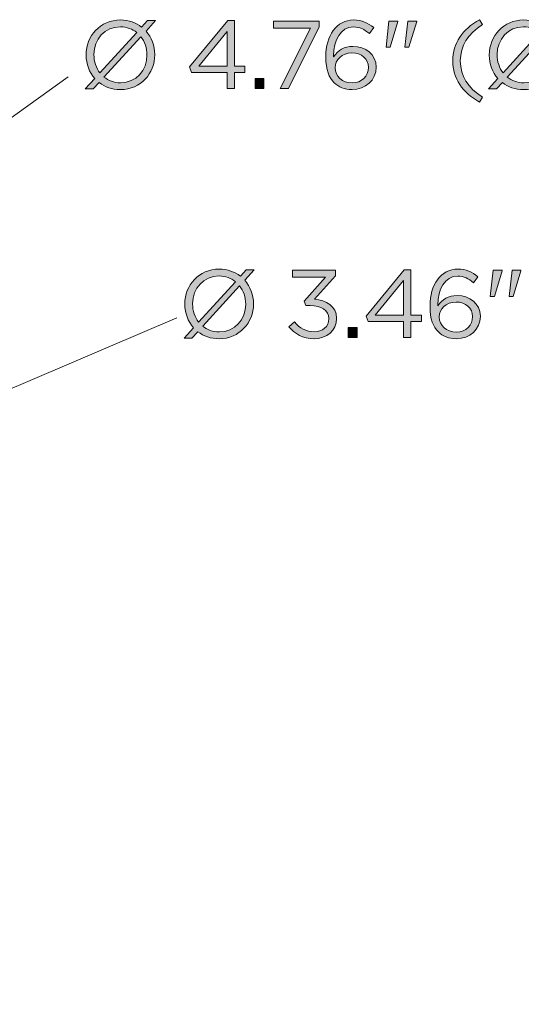
# Model space of a CAD drawing. Units: inches. Extents: x 0.5 to 16.1, y 0.5 to 11.2.
# Drawn here: x 13 to 13.9, y 5.5 to 7.2 of the extents above; entities that cross this region are included whole.
import ezdxf

# ---------------------------------------------------------------- set-up
doc = ezdxf.new("R2010")
doc.units = ezdxf.units.IN
doc.header["$MEASUREMENT"] = 0
doc.layers.add('art', color=7, linetype='Continuous', lineweight=0)

# ---------------------------------------------------------------- blocks, each defined once
blk = doc.blocks.new('Block_14')
at = {"layer": 'art', "true_color": 0x231f20, "transparency": 33554687}
h = blk.add_hatch(color=250, dxfattribs=at)
h.dxf.hatch_style = 2
edge = h.paths.add_edge_path()
edge.add_spline(control_points=[(13.3732, 6.667), (13.3732, 6.667), (13.3732, 6.6672), (13.3732, 6.6672), (13.3732, 6.6792), (13.3692, 6.6902), (13.3625, 6.6987), (13.3625, 6.6987), (13.2987, 6.6289), (13.2987, 6.6289), (13.3064, 6.6226), (13.3162, 6.6189), (13.3274, 6.6189), (13.3542, 6.6189), (13.3732, 6.6404), (13.3732, 6.667)], knot_values=[0, 0, 0, 0, 1, 1, 1, 2, 2, 2, 3, 3, 3, 4, 4, 4, 5, 5, 5, 5], degree=3, periodic=0)
edge = h.paths.add_edge_path()
edge.add_spline(control_points=[(13.2917, 6.6359), (13.2917, 6.6359), (13.3555, 6.7059), (13.3555, 6.7059), (13.3479, 6.712), (13.3381, 6.7158), (13.3271, 6.7158), (13.3002, 6.7158), (13.2812, 6.6944), (13.2812, 6.6677), (13.2812, 6.6677), (13.2812, 6.6675), (13.2812, 6.6675), (13.2812, 6.6555), (13.2851, 6.6444), (13.2917, 6.6359)], knot_values=[0, 0, 0, 0, 1, 1, 1, 2, 2, 2, 3, 3, 3, 4, 4, 4, 5, 5, 5, 5], degree=3, periodic=0)
edge = h.paths.add_edge_path()
edge.add_spline(control_points=[(13.388, 6.7265), (13.388, 6.7265), (13.3715, 6.7083), (13.3715, 6.7083), (13.3812, 6.6975), (13.3867, 6.683), (13.3867, 6.6677), (13.3867, 6.6677), (13.3867, 6.6674), (13.3867, 6.6674), (13.3867, 6.6352), (13.3625, 6.6071), (13.3271, 6.6071), (13.3126, 6.6071), (13.3002, 6.6116), (13.2904, 6.6192), (13.2904, 6.6192), (13.2802, 6.6082), (13.2802, 6.6082), (13.2802, 6.6082), (13.2664, 6.6082), (13.2664, 6.6082), (13.2664, 6.6082), (13.2827, 6.6262), (13.2827, 6.6262), (13.2732, 6.6371), (13.2678, 6.6515), (13.2678, 6.667), (13.2678, 6.667), (13.2678, 6.6674), (13.2678, 6.6674), (13.2678, 6.6995), (13.2919, 6.7277), (13.3274, 6.7277), (13.3417, 6.7277), (13.3542, 6.723), (13.3639, 6.7155), (13.3639, 6.7155), (13.3742, 6.7265), (13.3742, 6.7265), (13.3742, 6.7265), (13.388, 6.7265), (13.388, 6.7265)], knot_values=[0, 0, 0, 0, 1, 1, 1, 2, 2, 2, 3, 3, 3, 4, 4, 4, 5, 5, 5, 6, 6, 6, 7, 7, 7, 8, 8, 8, 9, 9, 9, 10, 10, 10, 11, 11, 11, 12, 12, 12, 13, 13, 13, 14, 14, 14, 14], degree=3, periodic=0)
h = blk.add_hatch(color=250, dxfattribs=at)
h.dxf.hatch_style = 2
edge = h.paths.add_edge_path()
edge.add_spline(control_points=[(13.4481, 6.6279), (13.4481, 6.6279), (13.4578, 6.6364), (13.4578, 6.6364), (13.4666, 6.6254), (13.4774, 6.6191), (13.4917, 6.6191), (13.5059, 6.6191), (13.5172, 6.6281), (13.5172, 6.6417), (13.5172, 6.6417), (13.5172, 6.642), (13.5172, 6.642), (13.5172, 6.6565), (13.5037, 6.6645), (13.4846, 6.6645), (13.4846, 6.6645), (13.4771, 6.6645), (13.4771, 6.6645), (13.4771, 6.6645), (13.4744, 6.6724), (13.4744, 6.6724), (13.4744, 6.6724), (13.5112, 6.7138), (13.5112, 6.7138), (13.5112, 6.7138), (13.4543, 6.7138), (13.4543, 6.7138), (13.4543, 6.7138), (13.4543, 6.7257), (13.4543, 6.7257), (13.4543, 6.7257), (13.5287, 6.7257), (13.5287, 6.7257), (13.5287, 6.7257), (13.5287, 6.716), (13.5287, 6.716), (13.5287, 6.716), (13.4921, 6.6754), (13.4921, 6.6754), (13.5124, 6.6737), (13.5305, 6.6639), (13.5305, 6.6426), (13.5305, 6.6426), (13.5305, 6.6422), (13.5305, 6.6422), (13.5305, 6.6214), (13.5132, 6.6071), (13.4916, 6.6071), (13.4721, 6.6071), (13.4576, 6.6156), (13.4481, 6.6279)], knot_values=[0, 0, 0, 0, 1, 1, 1, 2, 2, 2, 3, 3, 3, 4, 4, 4, 5, 5, 5, 6, 6, 6, 7, 7, 7, 8, 8, 8, 9, 9, 9, 10, 10, 10, 11, 11, 11, 12, 12, 12, 13, 13, 13, 14, 14, 14, 15, 15, 15, 16, 16, 16, 17, 17, 17, 17], degree=3, periodic=0)
h = blk.add_hatch(color=250, dxfattribs=at)
h.dxf.hatch_style = 2
edge = h.paths.add_edge_path()
edge.add_spline(control_points=[(13.6464, 6.6477), (13.6464, 6.6477), (13.6464, 6.7079), (13.6464, 6.7079), (13.6464, 6.7079), (13.5974, 6.6477), (13.5974, 6.6477), (13.5974, 6.6477), (13.6464, 6.6477), (13.6464, 6.6477)], knot_values=[0, 0, 0, 0, 1, 1, 1, 2, 2, 2, 3, 3, 3, 3], degree=3, periodic=0)
edge = h.paths.add_edge_path()
edge.add_spline(control_points=[(13.6464, 6.6367), (13.6464, 6.6367), (13.5849, 6.6367), (13.5849, 6.6367), (13.5849, 6.6367), (13.5816, 6.6464), (13.5816, 6.6464), (13.5816, 6.6464), (13.6475, 6.7265), (13.6475, 6.7265), (13.6475, 6.7265), (13.6592, 6.7265), (13.6592, 6.7265), (13.6592, 6.7265), (13.6592, 6.6477), (13.6592, 6.6477), (13.6592, 6.6477), (13.6772, 6.6477), (13.6772, 6.6477), (13.6772, 6.6477), (13.6772, 6.6367), (13.6772, 6.6367), (13.6772, 6.6367), (13.6592, 6.6367), (13.6592, 6.6367), (13.6592, 6.6367), (13.6592, 6.6091), (13.6592, 6.6091), (13.6592, 6.6091), (13.6464, 6.6091), (13.6464, 6.6091), (13.6464, 6.6091), (13.6464, 6.6367), (13.6464, 6.6367)], knot_values=[0, 0, 0, 0, 1, 1, 1, 2, 2, 2, 3, 3, 3, 4, 4, 4, 5, 5, 5, 6, 6, 6, 7, 7, 7, 8, 8, 8, 9, 9, 9, 10, 10, 10, 11, 11, 11, 11], degree=3, periodic=0)
h = blk.add_hatch(color=250, dxfattribs=at)
h.dxf.hatch_style = 2
edge = h.paths.add_edge_path()
edge.add_spline(control_points=[(13.7659, 6.6454), (13.7659, 6.6454), (13.7659, 6.6457), (13.7659, 6.6457), (13.7659, 6.66), (13.7542, 6.6707), (13.7374, 6.6707), (13.7199, 6.6707), (13.7082, 6.6582), (13.7082, 6.6452), (13.7082, 6.6452), (13.7082, 6.6449), (13.7082, 6.6449), (13.7082, 6.6301), (13.7206, 6.6187), (13.7377, 6.6187), (13.7549, 6.6187), (13.7659, 6.6306), (13.7659, 6.6454)], knot_values=[0, 0, 0, 0, 1, 1, 1, 2, 2, 2, 3, 3, 3, 4, 4, 4, 5, 5, 5, 6, 6, 6, 6], degree=3, periodic=0)
edge = h.paths.add_edge_path()
edge.add_spline(control_points=[(13.7069, 6.6189), (13.6976, 6.6282), (13.6922, 6.6402), (13.6922, 6.664), (13.6922, 6.664), (13.6922, 6.6644), (13.6922, 6.6644), (13.6922, 6.6999), (13.7102, 6.7277), (13.7407, 6.7277), (13.7547, 6.7277), (13.765, 6.7227), (13.7752, 6.7143), (13.7752, 6.7143), (13.7675, 6.7042), (13.7675, 6.7042), (13.7589, 6.7115), (13.7507, 6.7157), (13.7401, 6.7157), (13.7176, 6.7157), (13.7057, 6.692), (13.7057, 6.6657), (13.7057, 6.6657), (13.7057, 6.664), (13.7057, 6.664), (13.7134, 6.6752), (13.7239, 6.682), (13.7391, 6.682), (13.7607, 6.682), (13.7794, 6.668), (13.7794, 6.6462), (13.7794, 6.6462), (13.7794, 6.6459), (13.7794, 6.6459), (13.7794, 6.6234), (13.7612, 6.6071), (13.7375, 6.6071), (13.7247, 6.6071), (13.7142, 6.6116), (13.7069, 6.6189)], knot_values=[0, 0, 0, 0, 1, 1, 1, 2, 2, 2, 3, 3, 3, 4, 4, 4, 5, 5, 5, 6, 6, 6, 7, 7, 7, 8, 8, 8, 9, 9, 9, 10, 10, 10, 11, 11, 11, 12, 12, 12, 13, 13, 13, 13], degree=3, periodic=0)
h = blk.add_hatch(color=250, dxfattribs=at)
h.dxf.hatch_style = 2
edge = h.paths.add_edge_path()
edge.add_spline(control_points=[(13.8342, 6.7257), (13.8342, 6.7257), (13.8495, 6.7257), (13.8495, 6.7257), (13.8495, 6.7257), (13.8495, 6.7248), (13.8495, 6.7248), (13.8495, 6.7248), (13.8361, 6.6804), (13.8361, 6.6804), (13.8361, 6.6804), (13.8291, 6.6804), (13.8291, 6.6804), (13.8291, 6.6804), (13.8342, 6.7257), (13.8342, 6.7257)], knot_values=[0, 0, 0, 0, 1, 1, 1, 2, 2, 2, 3, 3, 3, 4, 4, 4, 5, 5, 5, 5], degree=3, periodic=0)
edge = h.paths.add_edge_path()
edge.add_spline(control_points=[(13.8016, 6.7257), (13.8016, 6.7257), (13.8171, 6.7257), (13.8171, 6.7257), (13.8171, 6.7257), (13.8171, 6.7248), (13.8171, 6.7248), (13.8171, 6.7248), (13.8036, 6.6804), (13.8036, 6.6804), (13.8036, 6.6804), (13.7966, 6.6804), (13.7966, 6.6804), (13.7966, 6.6804), (13.8016, 6.7257), (13.8016, 6.7257)], knot_values=[0, 0, 0, 0, 1, 1, 1, 2, 2, 2, 3, 3, 3, 4, 4, 4, 5, 5, 5, 5], degree=3, periodic=0)
h = blk.add_hatch(color=250, dxfattribs=at)
h.dxf.hatch_style = 2
edge = h.paths.add_edge_path()
edge.add_spline(control_points=[(13.5506, 6.6266), (13.5506, 6.6266), (13.5659, 6.6266), (13.5659, 6.6266), (13.5659, 6.6266), (13.5659, 6.6091), (13.5659, 6.6091), (13.5659, 6.6091), (13.5506, 6.6091), (13.5506, 6.6091), (13.5506, 6.6091), (13.5506, 6.6266), (13.5506, 6.6266)], knot_values=[0, 0, 0, 0, 1, 1, 1, 2, 2, 2, 3, 3, 3, 4, 4, 4, 4], degree=3, periodic=0)
at = {"layer": 'art'}
for points, knots in [([(13.388, 6.7265), (13.388, 6.7265), (13.3715, 6.7083), (13.3715, 6.7083), (13.3812, 6.6975), (13.3867, 6.683), (13.3867, 6.6677), (13.3867, 6.6677), (13.3867, 6.6674), (13.3867, 6.6674), (13.3867, 6.6352), (13.3625, 6.6071), (13.3271, 6.6071), (13.3126, 6.6071), (13.3002, 6.6116), (13.2904, 6.6192), (13.2904, 6.6192), (13.2802, 6.6082), (13.2802, 6.6082), (13.2802, 6.6082), (13.2664, 6.6082), (13.2664, 6.6082), (13.2664, 6.6082), (13.2827, 6.6262), (13.2827, 6.6262), (13.2732, 6.6371), (13.2678, 6.6515), (13.2678, 6.667), (13.2678, 6.667), (13.2678, 6.6674), (13.2678, 6.6674), (13.2678, 6.6995), (13.2919, 6.7277), (13.3274, 6.7277), (13.3417, 6.7277), (13.3542, 6.723), (13.3639, 6.7155), (13.3639, 6.7155), (13.3742, 6.7265), (13.3742, 6.7265), (13.3742, 6.7265), (13.388, 6.7265), (13.388, 6.7265)], [0, 0, 0, 0, 1, 1, 1, 2, 2, 2, 3, 3, 3, 4, 4, 4, 5, 5, 5, 6, 6, 6, 7, 7, 7, 8, 8, 8, 9, 9, 9, 10, 10, 10, 11, 11, 11, 12, 12, 12, 13, 13, 13, 14, 14, 14, 14]), ([(13.4481, 6.6279), (13.4481, 6.6279), (13.4578, 6.6364), (13.4578, 6.6364), (13.4666, 6.6254), (13.4774, 6.6191), (13.4917, 6.6191), (13.5059, 6.6191), (13.5172, 6.6281), (13.5172, 6.6417), (13.5172, 6.6417), (13.5172, 6.642), (13.5172, 6.642), (13.5172, 6.6565), (13.5037, 6.6645), (13.4846, 6.6645), (13.4846, 6.6645), (13.4771, 6.6645), (13.4771, 6.6645), (13.4771, 6.6645), (13.4744, 6.6724), (13.4744, 6.6724), (13.4744, 6.6724), (13.5112, 6.7138), (13.5112, 6.7138), (13.5112, 6.7138), (13.4543, 6.7138), (13.4543, 6.7138), (13.4543, 6.7138), (13.4543, 6.7257), (13.4543, 6.7257), (13.4543, 6.7257), (13.5287, 6.7257), (13.5287, 6.7257), (13.5287, 6.7257), (13.5287, 6.716), (13.5287, 6.716), (13.5287, 6.716), (13.4921, 6.6754), (13.4921, 6.6754), (13.5124, 6.6737), (13.5305, 6.6639), (13.5305, 6.6426), (13.5305, 6.6426), (13.5305, 6.6422), (13.5305, 6.6422), (13.5305, 6.6214), (13.5132, 6.6071), (13.4916, 6.6071), (13.4721, 6.6071), (13.4576, 6.6156), (13.4481, 6.6279)], [0, 0, 0, 0, 1, 1, 1, 2, 2, 2, 3, 3, 3, 4, 4, 4, 5, 5, 5, 6, 6, 6, 7, 7, 7, 8, 8, 8, 9, 9, 9, 10, 10, 10, 11, 11, 11, 12, 12, 12, 13, 13, 13, 14, 14, 14, 15, 15, 15, 16, 16, 16, 17, 17, 17, 17]), ([(13.6464, 6.6367), (13.6464, 6.6367), (13.5849, 6.6367), (13.5849, 6.6367), (13.5849, 6.6367), (13.5816, 6.6464), (13.5816, 6.6464), (13.5816, 6.6464), (13.6475, 6.7265), (13.6475, 6.7265), (13.6475, 6.7265), (13.6592, 6.7265), (13.6592, 6.7265), (13.6592, 6.7265), (13.6592, 6.6477), (13.6592, 6.6477), (13.6592, 6.6477), (13.6772, 6.6477), (13.6772, 6.6477), (13.6772, 6.6477), (13.6772, 6.6367), (13.6772, 6.6367), (13.6772, 6.6367), (13.6592, 6.6367), (13.6592, 6.6367), (13.6592, 6.6367), (13.6592, 6.6091), (13.6592, 6.6091), (13.6592, 6.6091), (13.6464, 6.6091), (13.6464, 6.6091), (13.6464, 6.6091), (13.6464, 6.6367), (13.6464, 6.6367)], [0, 0, 0, 0, 1, 1, 1, 2, 2, 2, 3, 3, 3, 4, 4, 4, 5, 5, 5, 6, 6, 6, 7, 7, 7, 8, 8, 8, 9, 9, 9, 10, 10, 10, 11, 11, 11, 11]), ([(13.7069, 6.6189), (13.6976, 6.6282), (13.6922, 6.6402), (13.6922, 6.664), (13.6922, 6.664), (13.6922, 6.6644), (13.6922, 6.6644), (13.6922, 6.6999), (13.7102, 6.7277), (13.7407, 6.7277), (13.7547, 6.7277), (13.765, 6.7227), (13.7752, 6.7143), (13.7752, 6.7143), (13.7675, 6.7042), (13.7675, 6.7042), (13.7589, 6.7115), (13.7507, 6.7157), (13.7401, 6.7157), (13.7176, 6.7157), (13.7057, 6.692), (13.7057, 6.6657), (13.7057, 6.6657), (13.7057, 6.664), (13.7057, 6.664), (13.7134, 6.6752), (13.7239, 6.682), (13.7391, 6.682), (13.7607, 6.682), (13.7794, 6.668), (13.7794, 6.6462), (13.7794, 6.6462), (13.7794, 6.6459), (13.7794, 6.6459), (13.7794, 6.6234), (13.7612, 6.6071), (13.7375, 6.6071), (13.7247, 6.6071), (13.7142, 6.6116), (13.7069, 6.6189)], [0, 0, 0, 0, 1, 1, 1, 2, 2, 2, 3, 3, 3, 4, 4, 4, 5, 5, 5, 6, 6, 6, 7, 7, 7, 8, 8, 8, 9, 9, 9, 10, 10, 10, 11, 11, 11, 12, 12, 12, 13, 13, 13, 13]), ([(13.8016, 6.7257), (13.8016, 6.7257), (13.8171, 6.7257), (13.8171, 6.7257), (13.8171, 6.7257), (13.8171, 6.7248), (13.8171, 6.7248), (13.8171, 6.7248), (13.8036, 6.6804), (13.8036, 6.6804), (13.8036, 6.6804), (13.7966, 6.6804), (13.7966, 6.6804), (13.7966, 6.6804), (13.8016, 6.7257), (13.8016, 6.7257)], [0, 0, 0, 0, 1, 1, 1, 2, 2, 2, 3, 3, 3, 4, 4, 4, 5, 5, 5, 5]), ([(13.8342, 6.7257), (13.8342, 6.7257), (13.8495, 6.7257), (13.8495, 6.7257), (13.8495, 6.7257), (13.8495, 6.7248), (13.8495, 6.7248), (13.8495, 6.7248), (13.8361, 6.6804), (13.8361, 6.6804), (13.8361, 6.6804), (13.8291, 6.6804), (13.8291, 6.6804), (13.8291, 6.6804), (13.8342, 6.7257), (13.8342, 6.7257)], [0, 0, 0, 0, 1, 1, 1, 2, 2, 2, 3, 3, 3, 4, 4, 4, 5, 5, 5, 5]), ([(13.2917, 6.6359), (13.2917, 6.6359), (13.3555, 6.7059), (13.3555, 6.7059), (13.3479, 6.712), (13.3381, 6.7158), (13.3271, 6.7158), (13.3002, 6.7158), (13.2812, 6.6944), (13.2812, 6.6677), (13.2812, 6.6677), (13.2812, 6.6675), (13.2812, 6.6675), (13.2812, 6.6555), (13.2851, 6.6444), (13.2917, 6.6359)], [0, 0, 0, 0, 1, 1, 1, 2, 2, 2, 3, 3, 3, 4, 4, 4, 5, 5, 5, 5]), ([(13.6464, 6.6477), (13.6464, 6.6477), (13.6464, 6.7079), (13.6464, 6.7079), (13.6464, 6.7079), (13.5974, 6.6477), (13.5974, 6.6477), (13.5974, 6.6477), (13.6464, 6.6477), (13.6464, 6.6477)], [0, 0, 0, 0, 1, 1, 1, 2, 2, 2, 3, 3, 3, 3]), ([(13.3732, 6.667), (13.3732, 6.667), (13.3732, 6.6672), (13.3732, 6.6672), (13.3732, 6.6792), (13.3692, 6.6902), (13.3625, 6.6987), (13.3625, 6.6987), (13.2987, 6.6289), (13.2987, 6.6289), (13.3064, 6.6226), (13.3162, 6.6189), (13.3274, 6.6189), (13.3542, 6.6189), (13.3732, 6.6404), (13.3732, 6.667)], [0, 0, 0, 0, 1, 1, 1, 2, 2, 2, 3, 3, 3, 4, 4, 4, 5, 5, 5, 5]), ([(13.7659, 6.6454), (13.7659, 6.6454), (13.7659, 6.6457), (13.7659, 6.6457), (13.7659, 6.66), (13.7542, 6.6707), (13.7374, 6.6707), (13.7199, 6.6707), (13.7082, 6.6582), (13.7082, 6.6452), (13.7082, 6.6452), (13.7082, 6.6449), (13.7082, 6.6449), (13.7082, 6.6301), (13.7206, 6.6187), (13.7377, 6.6187), (13.7549, 6.6187), (13.7659, 6.6306), (13.7659, 6.6454)], [0, 0, 0, 0, 1, 1, 1, 2, 2, 2, 3, 3, 3, 4, 4, 4, 5, 5, 5, 6, 6, 6, 6]), ([(13.5506, 6.6266), (13.5506, 6.6266), (13.5659, 6.6266), (13.5659, 6.6266), (13.5659, 6.6266), (13.5659, 6.6091), (13.5659, 6.6091), (13.5659, 6.6091), (13.5506, 6.6091), (13.5506, 6.6091), (13.5506, 6.6091), (13.5506, 6.6266), (13.5506, 6.6266)], [0, 0, 0, 0, 1, 1, 1, 2, 2, 2, 3, 3, 3, 4, 4, 4, 4])]:
    blk.add_open_spline(points, degree=3, knots=knots, dxfattribs=at)
blk = doc.blocks.new('Block_15')
at = {"layer": 'art', "true_color": 0x231f20, "transparency": 33554687}
h = blk.add_hatch(color=250, dxfattribs=at)
h.dxf.hatch_style = 2
edge = h.paths.add_edge_path()
edge.add_spline(control_points=[(13.2023, 7.0984), (13.2023, 7.0984), (13.2023, 7.0986), (13.2023, 7.0986), (13.2023, 7.1106), (13.1983, 7.1216), (13.1917, 7.1301), (13.1917, 7.1301), (13.1278, 7.0603), (13.1278, 7.0603), (13.1355, 7.054), (13.1453, 7.0503), (13.1565, 7.0503), (13.1833, 7.0503), (13.2023, 7.0718), (13.2023, 7.0984)], knot_values=[0, 0, 0, 0, 1, 1, 1, 2, 2, 2, 3, 3, 3, 4, 4, 4, 5, 5, 5, 5], degree=3, periodic=0)
edge = h.paths.add_edge_path()
edge.add_spline(control_points=[(13.1208, 7.0673), (13.1208, 7.0673), (13.1847, 7.1373), (13.1847, 7.1373), (13.177, 7.1434), (13.1672, 7.1473), (13.1562, 7.1473), (13.1294, 7.1473), (13.1104, 7.1258), (13.1104, 7.0991), (13.1104, 7.0991), (13.1104, 7.0989), (13.1104, 7.0989), (13.1104, 7.0869), (13.1142, 7.0758), (13.1208, 7.0673)], knot_values=[0, 0, 0, 0, 1, 1, 1, 2, 2, 2, 3, 3, 3, 4, 4, 4, 5, 5, 5, 5], degree=3, periodic=0)
edge = h.paths.add_edge_path()
edge.add_spline(control_points=[(13.2171, 7.1579), (13.2171, 7.1579), (13.2006, 7.1398), (13.2006, 7.1398), (13.2103, 7.1289), (13.2158, 7.1144), (13.2158, 7.0991), (13.2158, 7.0991), (13.2158, 7.0988), (13.2158, 7.0988), (13.2158, 7.0666), (13.1917, 7.0385), (13.1562, 7.0385), (13.1417, 7.0385), (13.1294, 7.043), (13.1195, 7.0506), (13.1195, 7.0506), (13.1094, 7.0396), (13.1094, 7.0396), (13.1094, 7.0396), (13.0955, 7.0396), (13.0955, 7.0396), (13.0955, 7.0396), (13.1119, 7.0576), (13.1119, 7.0576), (13.1024, 7.0685), (13.0969, 7.0829), (13.0969, 7.0984), (13.0969, 7.0984), (13.0969, 7.0988), (13.0969, 7.0988), (13.0969, 7.1309), (13.121, 7.1591), (13.1565, 7.1591), (13.1708, 7.1591), (13.1833, 7.1544), (13.193, 7.1469), (13.193, 7.1469), (13.2033, 7.1579), (13.2033, 7.1579), (13.2033, 7.1579), (13.2171, 7.1579), (13.2171, 7.1579)], knot_values=[0, 0, 0, 0, 1, 1, 1, 2, 2, 2, 3, 3, 3, 4, 4, 4, 5, 5, 5, 6, 6, 6, 7, 7, 7, 8, 8, 8, 9, 9, 9, 10, 10, 10, 11, 11, 11, 12, 12, 12, 13, 13, 13, 14, 14, 14, 14], degree=3, periodic=0)
h = blk.add_hatch(color=250, dxfattribs=at)
h.dxf.hatch_style = 2
edge = h.paths.add_edge_path()
edge.add_spline(control_points=[(13.3408, 7.0791), (13.3408, 7.0791), (13.3408, 7.1393), (13.3408, 7.1393), (13.3408, 7.1393), (13.2919, 7.0791), (13.2919, 7.0791), (13.2919, 7.0791), (13.3408, 7.0791), (13.3408, 7.0791)], knot_values=[0, 0, 0, 0, 1, 1, 1, 2, 2, 2, 3, 3, 3, 3], degree=3, periodic=0)
edge = h.paths.add_edge_path()
edge.add_spline(control_points=[(13.3408, 7.0681), (13.3408, 7.0681), (13.2794, 7.0681), (13.2794, 7.0681), (13.2794, 7.0681), (13.276, 7.0778), (13.276, 7.0778), (13.276, 7.0778), (13.342, 7.1579), (13.342, 7.1579), (13.342, 7.1579), (13.3537, 7.1579), (13.3537, 7.1579), (13.3537, 7.1579), (13.3537, 7.0791), (13.3537, 7.0791), (13.3537, 7.0791), (13.3716, 7.0791), (13.3716, 7.0791), (13.3716, 7.0791), (13.3716, 7.0681), (13.3716, 7.0681), (13.3716, 7.0681), (13.3537, 7.0681), (13.3537, 7.0681), (13.3537, 7.0681), (13.3537, 7.0405), (13.3537, 7.0405), (13.3537, 7.0405), (13.3408, 7.0405), (13.3408, 7.0405), (13.3408, 7.0405), (13.3408, 7.0681), (13.3408, 7.0681)], knot_values=[0, 0, 0, 0, 1, 1, 1, 2, 2, 2, 3, 3, 3, 4, 4, 4, 5, 5, 5, 6, 6, 6, 7, 7, 7, 8, 8, 8, 9, 9, 9, 10, 10, 10, 11, 11, 11, 11], degree=3, periodic=0)
h = blk.add_hatch(color=250, dxfattribs=at)
h.dxf.hatch_style = 2
edge = h.paths.add_edge_path()
edge.add_spline(control_points=[(13.4853, 7.1451), (13.4853, 7.1451), (13.4212, 7.1451), (13.4212, 7.1451), (13.4212, 7.1451), (13.4212, 7.1571), (13.4212, 7.1571), (13.4212, 7.1571), (13.5003, 7.1571), (13.5003, 7.1571), (13.5003, 7.1571), (13.5003, 7.1473), (13.5003, 7.1473), (13.5003, 7.1473), (13.4473, 7.0405), (13.4473, 7.0405), (13.4473, 7.0405), (13.4327, 7.0405), (13.4327, 7.0405), (13.4327, 7.0405), (13.4853, 7.1451), (13.4853, 7.1451)], knot_values=[0, 0, 0, 0, 1, 1, 1, 2, 2, 2, 3, 3, 3, 4, 4, 4, 5, 5, 5, 6, 6, 6, 7, 7, 7, 7], degree=3, periodic=0)
h = blk.add_hatch(color=250, dxfattribs=at)
h.dxf.hatch_style = 2
edge = h.paths.add_edge_path()
edge.add_spline(control_points=[(13.5855, 7.0768), (13.5855, 7.0768), (13.5855, 7.0771), (13.5855, 7.0771), (13.5855, 7.0914), (13.5738, 7.1021), (13.557, 7.1021), (13.5395, 7.1021), (13.5279, 7.0896), (13.5279, 7.0766), (13.5279, 7.0766), (13.5279, 7.0763), (13.5279, 7.0763), (13.5279, 7.0615), (13.5402, 7.0501), (13.5573, 7.0501), (13.5745, 7.0501), (13.5855, 7.062), (13.5855, 7.0768)], knot_values=[0, 0, 0, 0, 1, 1, 1, 2, 2, 2, 3, 3, 3, 4, 4, 4, 5, 5, 5, 6, 6, 6, 6], degree=3, periodic=0)
edge = h.paths.add_edge_path()
edge.add_spline(control_points=[(13.5265, 7.0503), (13.5172, 7.0596), (13.5119, 7.0716), (13.5119, 7.0954), (13.5119, 7.0954), (13.5119, 7.0958), (13.5119, 7.0958), (13.5119, 7.1313), (13.5299, 7.1591), (13.5603, 7.1591), (13.5743, 7.1591), (13.5847, 7.1541), (13.5948, 7.1458), (13.5948, 7.1458), (13.5872, 7.1356), (13.5872, 7.1356), (13.5785, 7.1429), (13.5703, 7.1471), (13.5597, 7.1471), (13.5372, 7.1471), (13.5254, 7.1234), (13.5254, 7.0971), (13.5254, 7.0971), (13.5254, 7.0954), (13.5254, 7.0954), (13.533, 7.1066), (13.5435, 7.1134), (13.5587, 7.1134), (13.5803, 7.1134), (13.599, 7.0994), (13.599, 7.0776), (13.599, 7.0776), (13.599, 7.0773), (13.599, 7.0773), (13.599, 7.0548), (13.5808, 7.0385), (13.5572, 7.0385), (13.5444, 7.0385), (13.5339, 7.043), (13.5265, 7.0503)], knot_values=[0, 0, 0, 0, 1, 1, 1, 2, 2, 2, 3, 3, 3, 4, 4, 4, 5, 5, 5, 6, 6, 6, 7, 7, 7, 8, 8, 8, 9, 9, 9, 10, 10, 10, 11, 11, 11, 12, 12, 12, 13, 13, 13, 13], degree=3, periodic=0)
h = blk.add_hatch(color=250, dxfattribs=at)
h.dxf.hatch_style = 2
edge = h.paths.add_edge_path()
edge.add_spline(control_points=[(13.6538, 7.1571), (13.6538, 7.1571), (13.6692, 7.1571), (13.6692, 7.1571), (13.6692, 7.1571), (13.6692, 7.1562), (13.6692, 7.1562), (13.6692, 7.1562), (13.6557, 7.1118), (13.6557, 7.1118), (13.6557, 7.1118), (13.6487, 7.1118), (13.6487, 7.1118), (13.6487, 7.1118), (13.6538, 7.1571), (13.6538, 7.1571)], knot_values=[0, 0, 0, 0, 1, 1, 1, 2, 2, 2, 3, 3, 3, 4, 4, 4, 5, 5, 5, 5], degree=3, periodic=0)
edge = h.paths.add_edge_path()
edge.add_spline(control_points=[(13.6212, 7.1571), (13.6212, 7.1571), (13.6367, 7.1571), (13.6367, 7.1571), (13.6367, 7.1571), (13.6367, 7.1562), (13.6367, 7.1562), (13.6367, 7.1562), (13.6232, 7.1118), (13.6232, 7.1118), (13.6232, 7.1118), (13.6162, 7.1118), (13.6162, 7.1118), (13.6162, 7.1118), (13.6212, 7.1571), (13.6212, 7.1571)], knot_values=[0, 0, 0, 0, 1, 1, 1, 2, 2, 2, 3, 3, 3, 4, 4, 4, 5, 5, 5, 5], degree=3, periodic=0)
h = blk.add_hatch(color=250, dxfattribs=at)
h.dxf.hatch_style = 2
edge = h.paths.add_edge_path()
edge.add_spline(control_points=[(13.7317, 7.0883), (13.7317, 7.1189), (13.7482, 7.1429), (13.7778, 7.1596), (13.7778, 7.1596), (13.7833, 7.1511), (13.7833, 7.1511), (13.758, 7.1349), (13.7447, 7.1149), (13.7447, 7.0883), (13.7447, 7.0616), (13.758, 7.0416), (13.7833, 7.0255), (13.7833, 7.0255), (13.7778, 7.017), (13.7778, 7.017), (13.7482, 7.0336), (13.7317, 7.0576), (13.7317, 7.0883)], knot_values=[0, 0, 0, 0, 1, 1, 1, 2, 2, 2, 3, 3, 3, 4, 4, 4, 5, 5, 5, 6, 6, 6, 6], degree=3, periodic=0)
h = blk.add_hatch(color=250, dxfattribs=at)
h.dxf.hatch_style = 2
edge = h.paths.add_edge_path()
edge.add_spline(control_points=[(13.9003, 7.0984), (13.9003, 7.0984), (13.9003, 7.0986), (13.9003, 7.0986), (13.9003, 7.1106), (13.8963, 7.1216), (13.8896, 7.1301), (13.8896, 7.1301), (13.8258, 7.0603), (13.8258, 7.0603), (13.8335, 7.054), (13.8433, 7.0503), (13.8545, 7.0503), (13.8813, 7.0503), (13.9003, 7.0718), (13.9003, 7.0984)], knot_values=[0, 0, 0, 0, 1, 1, 1, 2, 2, 2, 3, 3, 3, 4, 4, 4, 5, 5, 5, 5], degree=3, periodic=0)
edge = h.paths.add_edge_path()
edge.add_spline(control_points=[(13.8188, 7.0673), (13.8188, 7.0673), (13.8826, 7.1373), (13.8826, 7.1373), (13.875, 7.1434), (13.8652, 7.1473), (13.8542, 7.1473), (13.8273, 7.1473), (13.8083, 7.1258), (13.8083, 7.0991), (13.8083, 7.0991), (13.8083, 7.0989), (13.8083, 7.0989), (13.8083, 7.0869), (13.8122, 7.0758), (13.8188, 7.0673)], knot_values=[0, 0, 0, 0, 1, 1, 1, 2, 2, 2, 3, 3, 3, 4, 4, 4, 5, 5, 5, 5], degree=3, periodic=0)
edge = h.paths.add_edge_path()
edge.add_spline(control_points=[(13.9151, 7.1579), (13.9151, 7.1579), (13.8986, 7.1398), (13.8986, 7.1398), (13.9083, 7.1289), (13.9138, 7.1144), (13.9138, 7.0991), (13.9138, 7.0991), (13.9138, 7.0988), (13.9138, 7.0988), (13.9138, 7.0666), (13.8896, 7.0385), (13.8542, 7.0385), (13.8397, 7.0385), (13.8273, 7.043), (13.8175, 7.0506), (13.8175, 7.0506), (13.8073, 7.0396), (13.8073, 7.0396), (13.8073, 7.0396), (13.7935, 7.0396), (13.7935, 7.0396), (13.7935, 7.0396), (13.8098, 7.0576), (13.8098, 7.0576), (13.8003, 7.0685), (13.7949, 7.0829), (13.7949, 7.0984), (13.7949, 7.0984), (13.7949, 7.0988), (13.7949, 7.0988), (13.7949, 7.1309), (13.819, 7.1591), (13.8545, 7.1591), (13.8688, 7.1591), (13.8813, 7.1544), (13.891, 7.1469), (13.891, 7.1469), (13.9013, 7.1579), (13.9013, 7.1579), (13.9013, 7.1579), (13.9151, 7.1579), (13.9151, 7.1579)], knot_values=[0, 0, 0, 0, 1, 1, 1, 2, 2, 2, 3, 3, 3, 4, 4, 4, 5, 5, 5, 6, 6, 6, 7, 7, 7, 8, 8, 8, 9, 9, 9, 10, 10, 10, 11, 11, 11, 12, 12, 12, 13, 13, 13, 14, 14, 14, 14], degree=3, periodic=0)
h = blk.add_hatch(color=250, dxfattribs=at)
h.dxf.hatch_style = 2
edge = h.paths.add_edge_path()
edge.add_spline(control_points=[(13.3894, 7.058), (13.3894, 7.058), (13.4047, 7.058), (13.4047, 7.058), (13.4047, 7.058), (13.4047, 7.0405), (13.4047, 7.0405), (13.4047, 7.0405), (13.3894, 7.0405), (13.3894, 7.0405), (13.3894, 7.0405), (13.3894, 7.058), (13.3894, 7.058)], knot_values=[0, 0, 0, 0, 1, 1, 1, 2, 2, 2, 3, 3, 3, 4, 4, 4, 4], degree=3, periodic=0)
at = {"layer": 'art'}
for points, knots in [([(13.2171, 7.1579), (13.2171, 7.1579), (13.2006, 7.1398), (13.2006, 7.1398), (13.2103, 7.1289), (13.2158, 7.1144), (13.2158, 7.0991), (13.2158, 7.0991), (13.2158, 7.0988), (13.2158, 7.0988), (13.2158, 7.0666), (13.1917, 7.0385), (13.1562, 7.0385), (13.1417, 7.0385), (13.1294, 7.043), (13.1195, 7.0506), (13.1195, 7.0506), (13.1094, 7.0396), (13.1094, 7.0396), (13.1094, 7.0396), (13.0955, 7.0396), (13.0955, 7.0396), (13.0955, 7.0396), (13.1119, 7.0576), (13.1119, 7.0576), (13.1024, 7.0685), (13.0969, 7.0829), (13.0969, 7.0984), (13.0969, 7.0984), (13.0969, 7.0988), (13.0969, 7.0988), (13.0969, 7.1309), (13.121, 7.1591), (13.1565, 7.1591), (13.1708, 7.1591), (13.1833, 7.1544), (13.193, 7.1469), (13.193, 7.1469), (13.2033, 7.1579), (13.2033, 7.1579), (13.2033, 7.1579), (13.2171, 7.1579), (13.2171, 7.1579)], [0, 0, 0, 0, 1, 1, 1, 2, 2, 2, 3, 3, 3, 4, 4, 4, 5, 5, 5, 6, 6, 6, 7, 7, 7, 8, 8, 8, 9, 9, 9, 10, 10, 10, 11, 11, 11, 12, 12, 12, 13, 13, 13, 14, 14, 14, 14]), ([(13.1208, 7.0673), (13.1208, 7.0673), (13.1847, 7.1373), (13.1847, 7.1373), (13.177, 7.1434), (13.1672, 7.1473), (13.1562, 7.1473), (13.1294, 7.1473), (13.1104, 7.1258), (13.1104, 7.0991), (13.1104, 7.0991), (13.1104, 7.0989), (13.1104, 7.0989), (13.1104, 7.0869), (13.1142, 7.0758), (13.1208, 7.0673)], [0, 0, 0, 0, 1, 1, 1, 2, 2, 2, 3, 3, 3, 4, 4, 4, 5, 5, 5, 5]), ([(13.3408, 7.0681), (13.3408, 7.0681), (13.2794, 7.0681), (13.2794, 7.0681), (13.2794, 7.0681), (13.276, 7.0778), (13.276, 7.0778), (13.276, 7.0778), (13.342, 7.1579), (13.342, 7.1579), (13.342, 7.1579), (13.3537, 7.1579), (13.3537, 7.1579), (13.3537, 7.1579), (13.3537, 7.0791), (13.3537, 7.0791), (13.3537, 7.0791), (13.3716, 7.0791), (13.3716, 7.0791), (13.3716, 7.0791), (13.3716, 7.0681), (13.3716, 7.0681), (13.3716, 7.0681), (13.3537, 7.0681), (13.3537, 7.0681), (13.3537, 7.0681), (13.3537, 7.0405), (13.3537, 7.0405), (13.3537, 7.0405), (13.3408, 7.0405), (13.3408, 7.0405), (13.3408, 7.0405), (13.3408, 7.0681), (13.3408, 7.0681)], [0, 0, 0, 0, 1, 1, 1, 2, 2, 2, 3, 3, 3, 4, 4, 4, 5, 5, 5, 6, 6, 6, 7, 7, 7, 8, 8, 8, 9, 9, 9, 10, 10, 10, 11, 11, 11, 11]), ([(13.4853, 7.1451), (13.4853, 7.1451), (13.4212, 7.1451), (13.4212, 7.1451), (13.4212, 7.1451), (13.4212, 7.1571), (13.4212, 7.1571), (13.4212, 7.1571), (13.5003, 7.1571), (13.5003, 7.1571), (13.5003, 7.1571), (13.5003, 7.1473), (13.5003, 7.1473), (13.5003, 7.1473), (13.4473, 7.0405), (13.4473, 7.0405), (13.4473, 7.0405), (13.4327, 7.0405), (13.4327, 7.0405), (13.4327, 7.0405), (13.4853, 7.1451), (13.4853, 7.1451)], [0, 0, 0, 0, 1, 1, 1, 2, 2, 2, 3, 3, 3, 4, 4, 4, 5, 5, 5, 6, 6, 6, 7, 7, 7, 7]), ([(13.5265, 7.0503), (13.5172, 7.0596), (13.5119, 7.0716), (13.5119, 7.0954), (13.5119, 7.0954), (13.5119, 7.0958), (13.5119, 7.0958), (13.5119, 7.1313), (13.5299, 7.1591), (13.5603, 7.1591), (13.5743, 7.1591), (13.5847, 7.1541), (13.5948, 7.1458), (13.5948, 7.1458), (13.5872, 7.1356), (13.5872, 7.1356), (13.5785, 7.1429), (13.5703, 7.1471), (13.5597, 7.1471), (13.5372, 7.1471), (13.5254, 7.1234), (13.5254, 7.0971), (13.5254, 7.0971), (13.5254, 7.0954), (13.5254, 7.0954), (13.533, 7.1066), (13.5435, 7.1134), (13.5587, 7.1134), (13.5803, 7.1134), (13.599, 7.0994), (13.599, 7.0776), (13.599, 7.0776), (13.599, 7.0773), (13.599, 7.0773), (13.599, 7.0548), (13.5808, 7.0385), (13.5572, 7.0385), (13.5444, 7.0385), (13.5339, 7.043), (13.5265, 7.0503)], [0, 0, 0, 0, 1, 1, 1, 2, 2, 2, 3, 3, 3, 4, 4, 4, 5, 5, 5, 6, 6, 6, 7, 7, 7, 8, 8, 8, 9, 9, 9, 10, 10, 10, 11, 11, 11, 12, 12, 12, 13, 13, 13, 13]), ([(13.6212, 7.1571), (13.6212, 7.1571), (13.6367, 7.1571), (13.6367, 7.1571), (13.6367, 7.1571), (13.6367, 7.1562), (13.6367, 7.1562), (13.6367, 7.1562), (13.6232, 7.1118), (13.6232, 7.1118), (13.6232, 7.1118), (13.6162, 7.1118), (13.6162, 7.1118), (13.6162, 7.1118), (13.6212, 7.1571), (13.6212, 7.1571)], [0, 0, 0, 0, 1, 1, 1, 2, 2, 2, 3, 3, 3, 4, 4, 4, 5, 5, 5, 5]), ([(13.6538, 7.1571), (13.6538, 7.1571), (13.6692, 7.1571), (13.6692, 7.1571), (13.6692, 7.1571), (13.6692, 7.1562), (13.6692, 7.1562), (13.6692, 7.1562), (13.6557, 7.1118), (13.6557, 7.1118), (13.6557, 7.1118), (13.6487, 7.1118), (13.6487, 7.1118), (13.6487, 7.1118), (13.6538, 7.1571), (13.6538, 7.1571)], [0, 0, 0, 0, 1, 1, 1, 2, 2, 2, 3, 3, 3, 4, 4, 4, 5, 5, 5, 5]), ([(13.7317, 7.0883), (13.7317, 7.1189), (13.7482, 7.1429), (13.7778, 7.1596), (13.7778, 7.1596), (13.7833, 7.1511), (13.7833, 7.1511), (13.758, 7.1349), (13.7447, 7.1149), (13.7447, 7.0883), (13.7447, 7.0616), (13.758, 7.0416), (13.7833, 7.0255), (13.7833, 7.0255), (13.7778, 7.017), (13.7778, 7.017), (13.7482, 7.0336), (13.7317, 7.0576), (13.7317, 7.0883)], [0, 0, 0, 0, 1, 1, 1, 2, 2, 2, 3, 3, 3, 4, 4, 4, 5, 5, 5, 6, 6, 6, 6]), ([(13.9151, 7.1579), (13.9151, 7.1579), (13.8986, 7.1398), (13.8986, 7.1398), (13.9083, 7.1289), (13.9138, 7.1144), (13.9138, 7.0991), (13.9138, 7.0991), (13.9138, 7.0988), (13.9138, 7.0988), (13.9138, 7.0666), (13.8896, 7.0385), (13.8542, 7.0385), (13.8397, 7.0385), (13.8273, 7.043), (13.8175, 7.0506), (13.8175, 7.0506), (13.8073, 7.0396), (13.8073, 7.0396), (13.8073, 7.0396), (13.7935, 7.0396), (13.7935, 7.0396), (13.7935, 7.0396), (13.8098, 7.0576), (13.8098, 7.0576), (13.8003, 7.0685), (13.7949, 7.0829), (13.7949, 7.0984), (13.7949, 7.0984), (13.7949, 7.0988), (13.7949, 7.0988), (13.7949, 7.1309), (13.819, 7.1591), (13.8545, 7.1591), (13.8688, 7.1591), (13.8813, 7.1544), (13.891, 7.1469), (13.891, 7.1469), (13.9013, 7.1579), (13.9013, 7.1579), (13.9013, 7.1579), (13.9151, 7.1579), (13.9151, 7.1579)], [0, 0, 0, 0, 1, 1, 1, 2, 2, 2, 3, 3, 3, 4, 4, 4, 5, 5, 5, 6, 6, 6, 7, 7, 7, 8, 8, 8, 9, 9, 9, 10, 10, 10, 11, 11, 11, 12, 12, 12, 13, 13, 13, 14, 14, 14, 14]), ([(13.8188, 7.0673), (13.8188, 7.0673), (13.8826, 7.1373), (13.8826, 7.1373), (13.875, 7.1434), (13.8652, 7.1473), (13.8542, 7.1473), (13.8273, 7.1473), (13.8083, 7.1258), (13.8083, 7.0991), (13.8083, 7.0991), (13.8083, 7.0989), (13.8083, 7.0989), (13.8083, 7.0869), (13.8122, 7.0758), (13.8188, 7.0673)], [0, 0, 0, 0, 1, 1, 1, 2, 2, 2, 3, 3, 3, 4, 4, 4, 5, 5, 5, 5]), ([(13.2023, 7.0984), (13.2023, 7.0984), (13.2023, 7.0986), (13.2023, 7.0986), (13.2023, 7.1106), (13.1983, 7.1216), (13.1917, 7.1301), (13.1917, 7.1301), (13.1278, 7.0603), (13.1278, 7.0603), (13.1355, 7.054), (13.1453, 7.0503), (13.1565, 7.0503), (13.1833, 7.0503), (13.2023, 7.0718), (13.2023, 7.0984)], [0, 0, 0, 0, 1, 1, 1, 2, 2, 2, 3, 3, 3, 4, 4, 4, 5, 5, 5, 5]), ([(13.3408, 7.0791), (13.3408, 7.0791), (13.3408, 7.1393), (13.3408, 7.1393), (13.3408, 7.1393), (13.2919, 7.0791), (13.2919, 7.0791), (13.2919, 7.0791), (13.3408, 7.0791), (13.3408, 7.0791)], [0, 0, 0, 0, 1, 1, 1, 2, 2, 2, 3, 3, 3, 3]), ([(13.9003, 7.0984), (13.9003, 7.0984), (13.9003, 7.0986), (13.9003, 7.0986), (13.9003, 7.1106), (13.8963, 7.1216), (13.8896, 7.1301), (13.8896, 7.1301), (13.8258, 7.0603), (13.8258, 7.0603), (13.8335, 7.054), (13.8433, 7.0503), (13.8545, 7.0503), (13.8813, 7.0503), (13.9003, 7.0718), (13.9003, 7.0984)], [0, 0, 0, 0, 1, 1, 1, 2, 2, 2, 3, 3, 3, 4, 4, 4, 5, 5, 5, 5]), ([(13.5855, 7.0768), (13.5855, 7.0768), (13.5855, 7.0771), (13.5855, 7.0771), (13.5855, 7.0914), (13.5738, 7.1021), (13.557, 7.1021), (13.5395, 7.1021), (13.5279, 7.0896), (13.5279, 7.0766), (13.5279, 7.0766), (13.5279, 7.0763), (13.5279, 7.0763), (13.5279, 7.0615), (13.5402, 7.0501), (13.5573, 7.0501), (13.5745, 7.0501), (13.5855, 7.062), (13.5855, 7.0768)], [0, 0, 0, 0, 1, 1, 1, 2, 2, 2, 3, 3, 3, 4, 4, 4, 5, 5, 5, 6, 6, 6, 6]), ([(13.3894, 7.058), (13.3894, 7.058), (13.4047, 7.058), (13.4047, 7.058), (13.4047, 7.058), (13.4047, 7.0405), (13.4047, 7.0405), (13.4047, 7.0405), (13.3894, 7.0405), (13.3894, 7.0405), (13.3894, 7.0405), (13.3894, 7.058), (13.3894, 7.058)], [0, 0, 0, 0, 1, 1, 1, 2, 2, 2, 3, 3, 3, 4, 4, 4, 4])]:
    blk.add_open_spline(points, degree=3, knots=knots, dxfattribs=at)

msp = doc.modelspace()

# ---------------------------------------------------------------- linework, layer by layer
at = {"layer": 'art', "color": 250, "lineweight": 9, "true_color": 0x231f20}
for p, q in [((10.3847, 5.1358), (13.066, 7.0607)), ((10.5558, 5.4898), (13.2542, 6.6435))]:
    msp.add_line(p, q, dxfattribs=at)

# ---------------------------------------------------------------- block references
at = {"layer": 'art'}
for name in ['Block_15', 'Block_14']:
    msp.add_blockref(name, (0, 0), dxfattribs=at)

doc.saveas('drawing.dxf')
